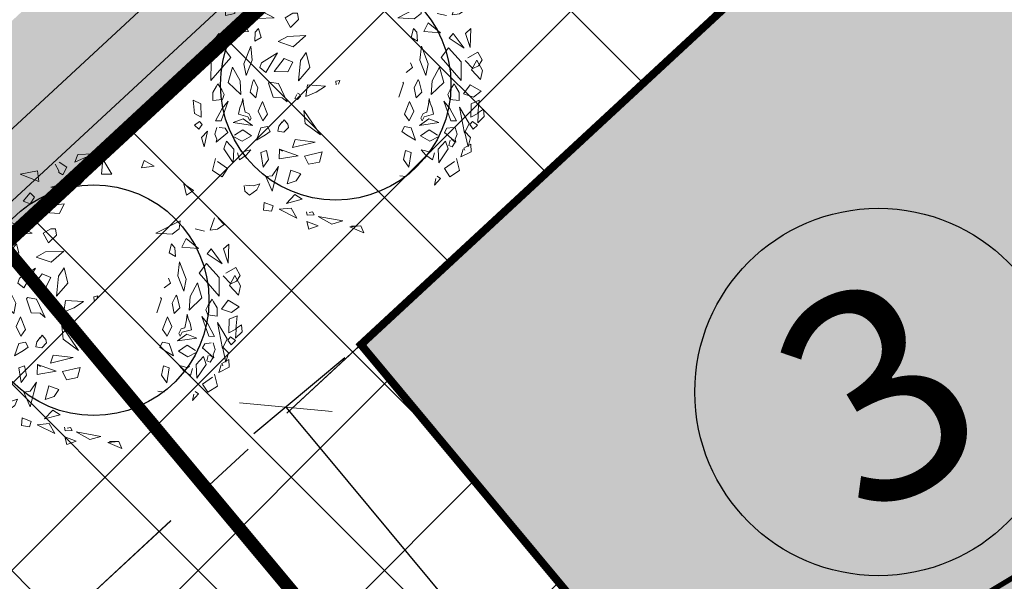
# Model space of a CAD drawing. Units: metres. Extents: x 547765 to 549374, y 6581886 to 6583431.
# Drawn here: x 548043 to 548081, y 6582626 to 6582648 of the extents above; entities that cross this region are included whole.
import ezdxf
from ezdxf.enums import TextEntityAlignment as Align

# ---------------------------------------------------------------- set-up
doc = ezdxf.new("R2010")
doc.units = ezdxf.units.M
doc.header["$MEASUREMENT"] = 0
doc.linetypes.add('CENTER', pattern=[16, 10, -2, 2, -2])
doc.linetypes.add('DASHDOT', pattern=[25.4, 12.7, -6.35, 0, -6.35])
doc.layers.get('0').update_dxf_attribs({"linetype": 'CONTINUOUS'})
doc.layers.get('DEFPOINTS').update_dxf_attribs({"linetype": 'CONTINUOUS'})
for name, color, linetype, lineweight in [('Haljastus_pl', 8, 'CONTINUOUS', 25), ('P_ehitusala', 143, 'CONTINUOUS', 13), ('P_muru', 81, 'CONTINUOUS', 13), ('P_puud', 7, 'CONTINUOUS', 0)]:
    doc.layers.add(name, color=color, linetype=linetype, lineweight=lineweight)
for name, color, linetype in [('P_300m sanitaar', 150, 'CENTER'), ('P_ehitusala joon', 7, 'CENTER'), ('P_ehitusõigus', 7, 'CONTINUOUS'), ('P_Järveküla-jüri teekaitsevöönd', 155, 'CENTER'), ('P_kõnniteed', 7, 'CONTINUOUS'), ('P_mõõdud', 7, 'DASHDOT'), ('P_TEE ÄÄR', 7, 'CONTINUOUS'), ('P_uued piirid', 1, 'CONTINUOUS')]:
    doc.layers.add(name, color=color, linetype=linetype)
doc.styles.add('ARIAL', font='ARIAL.TTF')
doc.styles.add('EHITUSOIGUS', font='ARIAL.TTF', dxfattribs={"width": 0.85})
doc.dimstyles.new('Arch', dxfattribs={"dimtxt": 1.263201678240741, "dimasz": 1.122412109375, "dimexe": 1.5875, "dimexo": 0.79375, "dimgap": 0.0015875, "dimtad": 1, "dimdec": 1, "dimzin": 3, "dimtxsty": 'ARIAL', "dimblk": 'VW_SLASH', "dimcen": 0, "dimdle": 0.0015875, "dimazin": 0, "dimtfac": 0.8, "dimtdec": 1, "dimtix": 1, "dimtmove": 0, "dimatfit": 0, "dimldrblk": 'VW_FILLEDARROW', "dimfxl": 0, "dimfrac": 2, "dimtolj": 1, "dimtzin": 3, "dimarcsym": 0})
pattern_1 = [(45, (0, 0), (-3.535533905932737, 3.535533905932738), []), (135, (0, 0), (-3.535533905932738, -3.535533905932737), [])]

# ---------------------------------------------------------------- blocks, each defined once
blk = doc.blocks.new('puu4')
at = {"layer": 'Haljastus_pl', "linetype": 'Continuous'}
blk.add_circle((-0.07895533199189231, -0.08039018810086418), 2.185928969500994, dxfattribs=at)
at = {"layer": 'P_puud', "lineweight": 0}
for p, q in [((-0.4379655786178773, 2.539748959345161), (-0.0853941628447501, 2.69276980147697)), ((-0.3775796827976592, 2.679242699465249), (-0.4379655786178773, 2.539748959345161)), ((-0.0853941628447501, 2.69276980147697), (-0.3775796827976592, 2.679242699465249)), ((-0.8100313285103766, 2.499159280254389), (-0.8100313285103766, 2.499159280254389)), ((-0.7433963343210053, 2.374837184790522), (-0.8100313285103766, 2.499159280254389)), ((-0.7369391458778409, 2.534164177035564), (-0.5900902424182277, 2.442695060810365)), ((-0.5900902424182277, 2.442695060810365), (-0.6652257989771897, 2.298826208265382)), ((-0.2354968177969567, 2.457371979297022), (-0.4306893132306868, 2.367443621318671)), ((-0.09712359706463758, 2.394362257706234), (-0.2354968177969567, 2.457371979297022)), ((0.09146799257723615, 2.593997533389484), (0.07025046089256648, 2.306691489044169)), ((0.2633994436328067, 2.312479341468133), (0.09146799257723615, 2.593997533389484)), ((0.8786602948530344, 2.569166424436844), (0.8298102178814588, 2.428536902894848)), ((0.8298102178814588, 2.428536902894848), (1.068074614857323, 2.461888382953475)), ((1.068074614857323, 2.461888382953475), (0.8786602948530344, 2.569166424436844)), ((-1.476329625613289, 2.311459530319553), (-1.143780393977067, 2.370471608854132)), ((-1.120902926966664, 2.167550521495286), (-1.476329625613289, 2.311459530319553)), ((-1.143780393977067, 2.370471608854132), (-1.120902926966664, 2.167550521495286)), ((-0.7396684230916435, 2.339571251824964), (-0.7433963343210053, 2.374837184790522)), ((-0.6652257989771897, 2.298826208265382), (-0.7396684230916435, 2.339571251824964)), ((-0.4306893132306868, 2.367443621318671), (-0.3516853650507983, 2.108123267287738)), ((-0.3516853650507983, 2.108123267287738), (-0.09712359706463758, 2.394362257706234)), ((0.07025046089256648, 2.306691489044169), (0.2633994436328067, 2.312479341468133)), ((-0.8935023650119547, 2.065273449174128), (-0.5356803461472737, 2.159613863797858)), ((-0.6255657021974912, 2.036093349022849), (-0.8935023650119547, 2.065273449174128)), ((-0.5356803461472737, 2.159613863797858), (-0.6255657021974912, 2.036093349022849)), ((1.679363902585465, 1.910444288725557), (1.632578564545838, 2.125886602290848)), ((1.632578564545838, 2.125886602290848), (1.813678630758659, 2.000522911766893)), ((-1.687996089909575, 2.015206453841529), (-1.8119638729695, 1.928473495849175)), ((-1.8119638729695, 1.928473495849175), (-1.792139096432948, 1.72294337132189)), ((-1.658679146086797, 1.749123492467334), (-1.687996089909575, 2.015206453841529)), ((-1.284225243973196, 1.953801118601405), (-1.418209668569034, 1.795346984246862)), ((-1.199105509891524, 1.872749678972468), (-1.284225243973196, 1.953801118601405)), ((-1.281872931489488, 1.747081683657598), (-1.199105509891524, 1.872749678972468)), ((1.813678630758659, 2.000522911766893), (1.679363902585465, 1.910444288725557)), ((-1.792139096432948, 1.72294337132189), (-1.658679146086797, 1.749123492467334)), ((-1.418209668569034, 1.795346984246862), (-1.281872931489488, 1.747081683657598)), ((-0.6410267010796815, 1.748232725120033), (-0.9478005915152607, 1.708508917159634)), ((-0.9478005915152607, 1.708508917159634), (-0.9191518393345177, 1.579185852548108)), ((-0.7287141445121961, 1.563422745653952), (-0.6410267010796815, 1.748232725120033)), ((-2.167473072491703, 1.231887251160515), (-2.176426568432362, 1.597760504155303)), ((-2.176426568432362, 1.597760504155303), (-1.995487931213574, 1.518941857313621)), ((-1.995487931213574, 1.518941857313621), (-1.989745179031161, 1.271170524298213)), ((-0.9191518393345177, 1.579185852548108), (-0.7287141445121961, 1.563422745653952)), ((-1.703819439950166, 1.424909522203961), (-1.248005623740028, 1.188266372468206)), ((-1.689586530294036, 1.272278297132289), (-1.703819439950166, 1.424909522203961)), ((1.557628045557067, 1.424909522247617), (1.101814229332376, 1.18826637249731)), ((1.543395135915489, 1.27227829718322), (1.557628045557067, 1.424909522247617)), ((2.212317433717544, 1.481560651780455), (2.131744410173269, 1.245160728482006)), ((2.270634798376705, 1.264986993875937), (2.397655271925032, 1.354328989022179)), ((2.279979456099682, 1.473472504032543), (2.279979456099682, 1.473472504032543)), ((2.397655271925032, 1.354328989022179), (2.279979456099682, 1.473472504032543)), ((-1.989745179031161, 1.271170524298213), (-2.167473072491703, 1.231887251160515)), ((-1.553422043551109, 1.171677550737513), (-1.689586530294036, 1.272278297132289)), ((-1.248005623740028, 1.188266372468206), (-1.553422043551109, 1.171677550737513)), ((-0.8935737669089576, 1.274211784832005), (-1.034841486020014, 1.189178061926214)), ((-1.034841486020014, 1.189178061926214), (-0.9354853277181974, 1.004937860474456)), ((-0.9354853277181974, 1.004937860474456), (-0.7847147587890504, 1.153022686281474)), ((-0.8935737669089576, 1.274211784832005), (-0.8935737669089576, 1.274211784832005)), ((-0.8935737669089576, 1.274211784832005), (-0.8935737669089576, 1.274211784832005)), ((-0.803699738215073, 1.274120130648953), (-0.8935737669089576, 1.274211784832005)), ((-0.7847147587890504, 1.153022686281474), (-0.803699738215073, 1.274120130648953)), ((1.101814229332376, 1.18826637249731), (1.407230649187113, 1.171677550737513)), ((1.407230649187113, 1.171677550737513), (1.543395135915489, 1.27227829718322)), ((1.843553784623509, 1.271170524349145), (2.021281678113155, 1.231887251182343)), ((2.131744410173269, 1.245160728482006), (2.270634798376705, 1.264986993875937)), ((-2.052012603307958, 0.9020974342274712), (-1.822044470827677, 1.090405231203476)), ((-1.822044470827677, 1.090405231203476), (-1.7359155590093, 0.9278223231813172)), ((-1.541060396295507, 0.987241265931516), (-1.606186895645806, 0.9151024638995295)), ((-1.495966624730499, 0.8170439145251294), (-1.541060396295507, 0.987241265931516)), ((1.3497752303374, 0.8170439145469572), (1.394869001902407, 0.9872412659606198)), ((1.394869001902407, 0.9872412659606198), (1.459995501296362, 0.9151024639213574)), ((1.675853076463682, 1.090405231239856), (1.5897241646162, 0.927822323217697)), ((1.90582120892941, 0.9020974342929549), (1.675853076463682, 1.090405231239856)), ((2.48461773537565, 0.9837132533575641), (2.385064030648209, 0.8931380168069154)), ((2.473732396494597, 0.6256002717709634), (2.48461773537565, 0.9837132533575641)), ((-2.297571393763064, 0.8927327764904476), (-2.502618685350171, 0.61036784791213)), ((-2.502618685350171, 0.61036784791213), (-2.216006765331258, 0.8003889150131727)), ((-2.216006765331258, 0.8003889150131727), (-2.297571393763064, 0.8927327764904476)), ((-1.7359155590093, 0.9278223231813172), (-2.052012603307958, 0.9020974342274712)), ((-1.606186895645806, 0.9151024638995295), (-1.616038038380793, 0.747384906419029)), ((-1.616038038380793, 0.747384906419029), (-1.495966624730499, 0.8170439145251294)), ((-0.9946860032650875, 0.8362436607858399), (-1.170039663935313, 0.7385550313774729)), ((-0.6458566958317533, 0.8514840329444269), (-0.9946860032650875, 0.8362436607858399)), ((-0.8858341630984796, 0.6408930858306121), (-0.6458566958317533, 0.8514840329444269)), ((1.469846644002246, 0.747384906426305), (1.3497752303374, 0.8170439145469572)), ((1.459995501296362, 0.9151024639213574), (1.469846644002246, 0.747384906426305)), ((1.5897241646162, 0.927822323217697), (1.90582120892941, 0.9020974342929549)), ((2.069815370952711, 0.8003889150422765), (2.151379999384517, 0.8927327765268274)), ((2.356427290957072, 0.6103678479557857), (2.069815370952711, 0.8003889150422765)), ((2.151379999384517, 0.8927327765268274), (2.356427290957072, 0.6103678479557857)), ((2.385064030648209, 0.8931380168069154), (2.473732396494597, 0.6256002717709634)), ((-2.207882890041219, 0.6178206024342217), (-2.443798627908109, 0.3530306743195979)), ((-2.06935540829727, 0.4341043607564643), (-2.207882890041219, 0.6178206024342217)), ((-1.691338816133793, 0.6500655346608255), (-1.821099665845395, 0.3166970250531449)), ((-1.660499319274095, 0.3852915289244265), (-1.691338816133793, 0.6500655346608255)), ((-1.170039663935313, 0.7385550313774729), (-0.8858341630984796, 0.6408930858306121)), ((1.514307924910099, 0.3852915289535304), (1.545147421740694, 0.6500655346753774)), ((1.545147421740694, 0.6500655346753774), (1.674908271481399, 0.3166970250749728)), ((1.923164013947826, 0.4341043607855681), (2.06169149564812, 0.6178206024633255)), ((2.06169149564812, 0.6178206024633255), (2.297607233515009, 0.3530306743487017)), ((-2.746323786224821, 0.3855959334614454), (-2.8519936932571, 0.1909221329988213)), ((-2.642726063757436, 0.1994833227654453), (-2.746323786224821, 0.3855959334614454)), ((-2.444337021632236, -0.001736642203468364), (-2.06935540829727, 0.4341043607564643)), ((-1.777704489868484, 0.0928597092279233), (-1.660499319274095, 0.3852915289244265)), ((-1.183963357369066, 0.5261559654245502), (-1.483629857058986, 0.3359572870540433)), ((-1.405980142575572, 0.1523913104465464), (-1.183963357369066, 0.5261559654245502)), ((-1.056956942120451, 0.4177281074516941), (-1.244198229091126, 0.1670663415716263)), ((-0.8914544241706608, 0.3476991793868365), (-1.056956942120451, 0.4177281074516941)), ((-0.7476437364675803, 0.3772205285713426), (-0.7860070819733664, -0.004369350644992664)), ((-0.6370646288996795, 0.5321558236464625), (-0.7476437364675803, 0.3772205285713426)), ((-0.5712952339672484, 0.2450547367843683), (-0.6370646288996795, 0.5321558236464625)), ((1.631513095489936, 0.09285970925702713), (1.514307924910099, 0.3852915289535304)), ((2.298145627282793, -0.001736642181640491), (1.923164013947826, 0.4341043607855681)), ((2.376710839031148, 0.3806321719748667), (2.524403837858699, 0.2294576179119758)), ((2.61939621847705, 0.5386081649485277), (2.426060094221612, 0.4310557145654457)), ((2.426060094221612, 0.4310557145654457), (2.426060094221612, 0.4310557145654457)), ((2.496534669378889, 0.1994833227654453), (2.600132391860825, 0.385595933519653)), ((2.600132391860825, 0.385595933519653), (2.705802298893104, 0.190922133057029)), ((2.69755958589667, 0.3884357119968627), (2.61939621847705, 0.5386081649485277)), ((2.628866743063554, 0.2802943491260521), (2.69755958589667, 0.3884357119968627)), ((-2.8519936932571, 0.1909221329988213), (-2.814359119933215, 0.01709073413803708)), ((-2.814359119933215, 0.01709073413803708), (-2.642726063757436, 0.1994833227654453)), ((-2.443798627908109, 0.3530306743195979), (-2.444337021632236, -0.001736642203468364)), ((-2.036641134458478, 0.2505778780614492), (-2.118744017818244, -0.03656902712828014)), ((-1.893706728529651, -0.006283703820372466), (-2.036641134458478, 0.2505778780614492)), ((-1.821099665845395, 0.3166970250531449), (-1.777704489868484, 0.0928597092279233)), ((-1.483629857058986, 0.3359572870540433), (-1.520948185047018, 0.2436433214897988)), ((-1.520948185047018, 0.2436433214897988), (-1.405980142575572, 0.1523913104465464)), ((-0.9862673864990938, 0.1650455545750447), (-0.8914544241706608, 0.3476991793868365)), ((-0.7860070819733664, -0.004369350644992664), (-0.5712952339672484, 0.2450547367843683)), ((1.374756790683023, 0.2436433215189027), (1.259788748197025, 0.1523913104610983)), ((1.337438462680439, 0.3359572870831471), (1.374756790683023, 0.2436433215189027)), ((1.674908271481399, 0.3166970250749728), (1.631513095489936, 0.09285970925702713)), ((1.747515334151103, -0.006283703798544593), (1.890449740094482, 0.2505778780760011)), ((1.890449740094482, 0.2505778780760011), (1.9725526234688, -0.03656902708462439)), ((2.297607233515009, 0.3530306743487017), (2.298145627282793, -0.001736642181640491)), ((2.668167725598323, 0.01709073416714091), (2.496534669378889, 0.1994833227654453)), ((2.524403837858699, 0.2294576179119758), (2.628866743063554, 0.2802943491260521)), ((2.705802298893104, 0.190922133057029), (2.668167725598323, 0.01709073416714091)), ((-1.629839379529585, 0.01874405113630928), (-1.649344257340999, -0.01715217564196791)), ((-1.556423783637001, -0.1382349401101237), (-1.629839379529585, 0.01874405113630928)), ((-1.244198229091126, 0.1670663415716263), (-0.9862673864990938, 0.1650455545750447)), ((0, 7.275957614183426e-12), (-0.07919391020550393, -0.01550395804224536)), ((-0.02883533845306374, -0.07133533399610315), (0, 7.275957614183426e-12)), ((1.410232389273006, -0.1382349400810199), (1.483647985180141, 0.01874405116541311)), ((1.483647985180141, 0.01874405116541311), (1.503152862962452, -0.01715217563469196)), ((-2.340394659651793, -0.1079018114032806), (-2.408232308094739, -0.2263150229628081)), ((-2.314443137089256, -0.06100598223565612), (-2.340394659651793, -0.1079018114032806)), ((-2.237123726212303, -0.1761964475444984), (-2.314443137089256, -0.06100598223565612)), ((-2.191516579347081, -0.2635533749416936), (-2.237123726212303, -0.1761964475444984)), ((-2.118744017818244, -0.03656902712828014), (-1.877114477232681, -0.2667494373017689)), ((-1.877114477232681, -0.2667494373017689), (-1.893706728529651, -0.006283703820372466)), ((-1.649344257340999, -0.01715217564196791), (-1.700575457449304, -0.222984717664076)), ((-1.592391531259636, -0.3310222961881664), (-1.556423783637001, -0.1382349401101237)), ((-1.336974707824993, -0.03033170421258546), (-1.351225606762455, -0.05074244507704861)), ((-1.351225606762455, -0.05074244507704861), (-1.263911058209487, -0.3166961631941376)), ((-1.1660382374248, -0.05727202479465632), (-1.336974707824993, -0.03033170421258546)), ((-1.001070737445843, -0.4079023559315829), (-1.1660382374248, -0.05727202479465632)), ((-0.6137165166874183, -0.08234059843380237), (-0.6469764909852529, -0.303019458471681)), ((-0.2743864056683378, -0.1054323160278727), (-0.6137165166874183, -0.08234059843380237)), ((-0.4522864106693305, -0.2217744851659518), (-0.2743864056683378, -0.1054323160278727)), ((-0.07919391020550393, -0.01550395804224536), (-0.07309569718199782, -0.08444736005913)), ((1.205034212398459, -0.05074244505522074), (1.11771966383094, -0.3166961631650338)), ((1.190783313460997, -0.03033170419803355), (1.205034212398459, -0.05074244505522074)), ((1.446200136924745, -0.3310222961736144), (1.410232389273006, -0.1382349400810199)), ((1.503152862962452, -0.01715217563469196), (1.554384063085308, -0.2229847176349722)), ((1.730923082868685, -0.2667494372726651), (1.747515334151103, -0.006283703798544593)), ((1.9725526234688, -0.03656902708462439), (1.730923082868685, -0.2667494372726651)), ((2.045325184983085, -0.263553374883486), (2.090932331833756, -0.1761964475153945)), ((2.090932331833756, -0.1761964475153945), (2.168251742710709, -0.06100598217744846)), ((2.168251742710709, -0.06100598217744846), (2.194203265258693, -0.1079018113887287)), ((2.194203265258693, -0.1079018113887287), (2.262040913730743, -0.2263150229046005)), ((2.345447855172097, -0.2503175041929353), (2.468414044866222, -0.08206195193633903)), ((2.468414044866222, -0.08206195193633903), (2.68156370788347, -0.2047497651074082)), ((-2.408232308094739, -0.2263150229628081), (-2.408587907790206, -0.3804195037955651)), ((-2.408587907790206, -0.3804195037955651), (-2.228999850907712, -0.3587647600943455)), ((-2.228999850907712, -0.3587647600943455), (-2.191516579347081, -0.2635533749416936)), ((-1.839641610567924, -0.3445888921414735), (-1.857623657691875, -0.4286230636353139)), ((-1.825742657892988, -0.4535636190194055), (-1.839641610567924, -0.3445888921414735)), ((-1.700575457449304, -0.222984717664076), (-1.592391531259636, -0.3310222961881664)), ((-1.263911058209487, -0.3166961631941376), (-1.094842335631256, -0.3259990802325774)), ((-1.094842335631256, -0.3259990802325774), (-1.001070737445843, -0.4079023559315829)), ((-0.8189293070900021, -0.2687091459301882), (-0.8536974985181587, -0.3423740088182967)), ((-0.8536974985181587, -0.3423740088182967), (-0.801298928578035, -0.3635073424957227)), ((-0.7675434294651495, -0.2577534745068988), (-0.8055298102408415, -0.2380309935033438)), ((-0.801298928578035, -0.3635073424957227), (-0.7466881101281615, -0.2976071880839299)), ((-0.7466881101281615, -0.2976071880839299), (-0.7675434294651495, -0.2577534745068988)), ((-0.6469764909852529, -0.303019458471681), (-0.4522864106693305, -0.2217744851659518)), ((1.554384063085308, -0.2229847176349722), (1.446200136924745, -0.3310222961736144)), ((1.679551263528992, -0.4535636189830257), (1.693450216189376, -0.3445888921341975)), ((1.693450216189376, -0.3445888921341975), (1.711432263327879, -0.4286230635916581)), ((2.082808456543717, -0.3587647600506898), (2.045325184983085, -0.263553374883486)), ((2.262396513440763, -0.3804195037810132), (2.082808456543717, -0.3587647600506898)), ((2.262040913730743, -0.2263150229046005), (2.262396513440763, -0.3804195037810132)), ((2.535882035430404, -0.3155230743723223), (2.345447855172097, -0.2503175041929353)), ((2.68156370788347, -0.2047497651074082), (2.535882035430404, -0.3155230743723223)), ((-2.785225386629463, -0.3754847124146181), (-2.759475063852733, -0.6281233343324857)), ((-2.633966322042397, -0.4412098052707734), (-2.785225386629463, -0.3754847124146181)), ((-2.631617524122703, -0.6973717035143636), (-2.633966322042397, -0.4412098052707734)), ((-2.234613221648033, -0.5283502898091683), (-2.355883913856815, -0.7665786914585624)), ((-2.249894385735388, -0.7638843419845216), (-2.120640021006693, -0.3897478796861833)), ((-2.120640021006693, -0.3897478796861833), (-2.234613221648033, -0.5283502898091683)), ((-1.899007229672861, -0.5161805114694289), (-1.923608310709824, -0.6388262810069136)), ((-1.857623657691875, -0.4286230636353139), (-1.899007229672861, -0.5161805114694289)), ((-1.796760087527218, -0.6018197316589067), (-1.825742657892988, -0.4535636190194055)), ((-1.465722865206772, -0.3957892189064296), (-1.551883963416913, -0.5792946797882905)), ((-1.373998155511799, -0.6359989136180957), (-1.465722865206772, -0.3957892189064296)), ((1.227806761162356, -0.6359989135962678), (1.319531470842776, -0.3957892188991536)), ((1.319531470842776, -0.3957892188991536), (1.405692569067469, -0.5792946797664627)), ((1.650568693177775, -0.6018197316443548), (1.679551263528992, -0.4535636189830257)), ((1.711432263327879, -0.4286230635916581), (1.752815835323418, -0.5161805114330491)), ((1.752815835323418, -0.5161805114330491), (1.777416916345828, -0.6388262809778098)), ((1.974448626642697, -0.3897478796498035), (2.088421827269485, -0.5283502897655126)), ((2.103702991400496, -0.7638843419408659), (1.974448626642697, -0.3897478796498035)), ((2.088421827269485, -0.5283502897655126), (2.209692519507371, -0.7665786914003547)), ((2.452913830478792, -0.8148958712990861), (2.266742579449783, -0.5043548310350161)), ((2.266742579449783, -0.5043548310350161), (2.362511168117635, -0.9965289228566689)), ((2.485426129787811, -0.6973717034707079), (2.48777492766385, -0.4412098052271176)), ((2.48777492766385, -0.4412098052271176), (2.639033992265468, -0.3754847123927902)), ((2.639033992265468, -0.3754847123927902), (2.613283669532393, -0.628123334274278)), ((2.721047900893609, -0.5445370832967455), (2.627426265520626, -0.6080675700650318)), ((2.73477067220665, -0.6811193687899504), (2.721047900893609, -0.5445370832967455)), ((-2.759475063852733, -0.6281233343324857), (-2.631617524122703, -0.6973717035143636)), ((-2.025711874332046, -0.7974975206088857), (-1.834419540449744, -0.7246386754413834)), ((-1.923608310709824, -0.6388262810069136), (-1.746746432923828, -0.6881516487628687)), ((-1.834419540449744, -0.7246386754413834), (-1.656372164725326, -0.8526114031265024)), ((-1.727065373735968, -0.6246478633693187), (-1.796760087527218, -0.6018197316589067)), ((-1.746746432923828, -0.6881516487628687), (-1.707574693005881, -0.7617980395443738)), ((-1.681458226856194, -0.712004790751962), (-1.727065373735968, -0.6246478633693187)), ((-1.707574693005881, -0.7617980395443738), (-1.681458226856194, -0.712004790751962)), ((-1.551883963416913, -0.5792946797882905), (-1.461175877047936, -0.7626874821871752)), ((-1.461175877047936, -0.7626874821871752), (-1.373998155511799, -0.6359989136180957)), ((-1.054184021268156, -0.7444204471976263), (-1.095053940327489, -0.7985843713395298)), ((-0.9878791918890784, -0.8250904815213289), (-1.054184021268156, -0.7444204471976263)), ((-0.3650294833496446, -1.031573114145431), (-0.6843090160691645, -0.5683798270183615)), ((-0.6843090160691645, -0.5683798270183615), (-0.6597437747841468, -0.8165414394825348)), ((1.314984482698492, -0.7626874821580714), (1.227806761162356, -0.6359989135962678)), ((1.405692569067469, -0.5792946797664627), (1.314984482698492, -0.7626874821580714)), ((1.6882281461003, -0.7246386754050036), (1.510180770375882, -0.8526114031046745)), ((1.535266832535854, -0.7120047907301341), (1.580873979386524, -0.624647863311111)), ((1.561383298641886, -0.7617980395152699), (1.535266832535854, -0.7120047907301341)), ((1.600555038574385, -0.6881516487337649), (1.561383298641886, -0.7617980395152699)), ((1.580873979386524, -0.624647863311111), (1.650568693177775, -0.6018197316443548)), ((1.777416916345828, -0.6388262809778098), (1.600555038574385, -0.6881516487337649)), ((1.879520479982602, -0.797497520557954), (1.6882281461003, -0.7246386754050036)), ((2.613283669532393, -0.628123334274278), (2.485426129787811, -0.6973717034707079)), ((2.623695623362437, -0.6469593212823384), (2.613169398726313, -0.8015253587072948)), ((2.613169398726313, -0.8015253587072948), (2.73477067220665, -0.6811193687899504)), ((2.627426265520626, -0.6080675700650318), (2.623695623362437, -0.6469593212823384)), ((-2.757797694488545, -0.846414699437446), (-2.663846816823934, -0.7770976027386496)), ((-2.672505432448816, -0.9245775935705751), (-2.757797694488545, -0.846414699437446)), ((-2.612295579194324, -0.837414862238802), (-2.672505432448816, -0.9245775935705751)), ((-2.663846816823934, -0.7770976027386496), (-2.612295579194324, -0.837414862238802)), ((-2.334191944784834, -0.89085241885914), (-2.373373950729729, -1.014980318272137)), ((-2.355883913856815, -0.7665786914585624), (-2.249894385735388, -0.7638843419845216)), ((-2.174100536431069, -0.905094546797045), (-2.292136666626902, -0.8906124045024626)), ((-2.292136666626902, -0.8906124045024626), (-2.292136666626902, -0.8906124045024626)), ((-2.127991619316163, -0.9837763187679229), (-2.174100536431069, -0.905094546797045)), ((-1.656372164725326, -0.8526114031265024), (-2.025711874332046, -0.7974975206088857)), ((-2.025711874332046, -0.7974975206088857), (-2.025711874332046, -0.7974975206088857)), ((-2.025711874332046, -0.7974975206088857), (-2.025711874332046, -0.7974975206088857)), ((-1.840880243442371, -0.9334081309643807), (-1.996226333532832, -1.03596404925338)), ((-1.677923931012629, -1.046814048939268), (-1.840880243442371, -0.9334081309643807)), ((-1.498160892879241, -0.8986661752132932), (-1.58008708881971, -1.133473842375679)), ((-1.370629358498263, -0.87481179072347), (-1.498160892879241, -0.8986661752132932)), ((-1.320957612493658, -0.9669334651116515), (-1.370629358498263, -0.87481179072347)), ((-1.15560140395246, -0.8668096175970277), (-1.175788531676517, -0.9637158007899416)), ((-1.097259159709211, -0.7867329328728374), (-1.15560140395246, -0.8668096175970277)), ((-1.095053940327489, -0.7985843713395298), (-1.095053940327489, -0.7985843713395298)), ((-1.062344103542273, -0.9821146462345496), (-0.9772101724083768, -0.8901196829028777)), ((-0.9772101724083768, -0.8901196829028777), (-0.9878791918890784, -0.8250904815213289)), ((-0.6597437747841468, -0.8165414394825348), (-0.3650294833496446, -1.031573114145431)), ((1.174766218144214, -0.9669334650825476), (1.224437964148819, -0.8748117906943662)), ((1.224437964148819, -0.8748117906943662), (1.351969498529797, -0.8986661751841893)), ((1.351969498529797, -0.8986661751841893), (1.433895694484818, -1.133473842361127)), ((1.510180770375882, -0.8526114031046745), (1.879520479982602, -0.797497520557954)), ((1.531732536692289, -1.046814048910164), (1.694688849122031, -0.9334081309352769)), ((1.694688849122031, -0.9334081309352769), (1.85003493919794, -1.035964049231552)), ((1.879520479982602, -0.797497520557954), (1.879520479982602, -0.797497520557954)), ((1.879520479982602, -0.797497520557954), (1.879520479982602, -0.797497520557954)), ((1.981800224937615, -0.9837763187388191), (2.02790914211073, -0.9050945467606653)), ((2.02790914211073, -0.9050945467606653), (2.145945272277459, -0.8906124044442549)), ((2.209692519507371, -0.7665786914003547), (2.103702991400496, -0.7638843419408659)), ((2.145945272277459, -0.8906124044442549), (2.145945272277459, -0.8906124044442549)), ((2.188000550420838, -0.8908524188154843), (2.227182556394837, -1.014980318243033)), ((2.362511168117635, -0.9965289228566689), (2.452913830478792, -0.8148958712990861)), ((2.517655422489042, -0.7770976026949938), (2.466104184830328, -0.8374148621878703)), ((2.466104184830328, -0.8374148621878703), (2.526314038113924, -0.9245775935269194)), ((2.611606300153653, -0.8464146993937902), (2.517655422489042, -0.7770976026949938)), ((2.526314038113924, -0.9245775935269194), (2.611606300153653, -0.8464146993937902)), ((-2.510899561515544, -0.9622335712047061), (-2.626567981977132, -1.080310032295529)), ((-2.626567981977132, -1.080310032295529), (-2.576043772583944, -1.256861239497084)), ((-2.576043772583944, -1.256861239497084), (-2.510899561515544, -0.9622335712047061)), ((-2.373373950729729, -1.014980318272137), (-2.332852046951302, -1.114929749062867)), ((-2.347785334626678, -1.171626996147097), (-2.127991619316163, -0.9837763187679229)), ((-2.332852046951302, -1.114929749062867), (-2.347785334626678, -1.171626996147097)), ((-2.127991619316163, -0.9837763187679229), (-2.131719252894982, -0.9979572861120687)), ((-2.023873075944721, -1.062333929396118), (-1.85379138342978, -1.153172751844977)), ((-1.996226333532832, -1.03596404925338), (-1.996226333532832, -1.03596404925338)), ((-1.85379138342978, -1.153172751844977), (-1.677923931012629, -1.046814048939268)), ((-1.58008708881971, -1.133473842375679), (-1.410325017393916, -1.032333213828679)), ((-1.410325017393916, -1.032333213828679), (-1.320957612493658, -0.9669334651116515)), ((-1.175788531676517, -0.9637158007899416), (-1.062344103542273, -0.9821146462345496)), ((1.264133623044472, -1.032333213806851), (1.174766218144214, -0.9669334650825476)), ((1.433895694484818, -1.133473842361127), (1.264133623044472, -1.032333213806851)), ((1.707599989080336, -1.153172751815873), (1.531732536692289, -1.046814048910164)), ((1.877681681595277, -1.062333929352462), (1.707599989080336, -1.153172751815873)), ((1.85003493919794, -1.035964049231552), (1.85003493919794, -1.035964049231552)), ((2.201593940277235, -1.171626996117993), (1.981800224937615, -0.9837763187388191)), ((1.981800224937615, -0.9837763187388191), (1.985527858574642, -0.9979572860684129)), ((2.188676684745587, -1.167074510085513), (2.119323095903383, -1.113741400178696)), ((2.227182556394837, -1.014980318243033), (2.186660652601859, -1.114929749019211)), ((2.186660652601859, -1.114929749019211), (2.201593940277235, -1.171626996117993)), ((2.4298523782345, -1.25686123946798), (2.3647081671661, -0.9622335711610503)), ((2.3647081671661, -0.9622335711610503), (2.48037658764224, -1.080310032244597)), ((2.48037658764224, -1.080310032244597), (2.4298523782345, -1.25686123946798)), ((-2.150728605920449, -1.148778504983056), (-2.201442499703262, -1.296498510193487)), ((-2.201442499703262, -1.296498510193487), (-2.022561988749658, -1.558333715045592)), ((-2.011683679025737, -1.299105660029454), (-2.150728605920449, -1.148778504983056)), ((-2.022561988749658, -1.558333715045592), (-2.011683679025737, -1.299105660029454)), ((-1.143429857547744, -1.301346764317714), (-1.149894491580199, -1.485388332614093)), ((-1.143429857547744, -1.301346764317714), (-1.088998596213059, -1.337220081943087)), ((-0.7927510692097712, -1.42733886129281), (-1.143429857547744, -1.301346764317714)), ((-0.8486836573720211, -1.120843169774162), (-0.8982124696631217, -1.273040184401907)), ((-0.8982124696631217, -1.273040184401907), (-0.4672981293551857, -1.168418323155493)), ((-0.4672981293551857, -1.168418323155493), (-0.8486836573720211, -1.120843169774162)), ((1.865492284676293, -1.299105660007626), (2.004537211571005, -1.148778504932125)), ((1.876370594414766, -1.558333715016488), (1.865492284676293, -1.299105660007626)), ((2.055251105339266, -1.296498510157107), (1.876370594414766, -1.558333715016488)), ((2.004537211571005, -1.148778504932125), (2.055251105339266, -1.296498510157107)), ((2.09371269827534, -1.130132251186296), (2.064540027087787, -1.231977000439656)), ((2.064540027087787, -1.231977000439656), (2.126940486210515, -1.25554176003061)), ((2.126940486210515, -1.25554176003061), (2.188676684745587, -1.167074510085513)), ((2.335855752971838, -1.302195687501808), (2.295316276373342, -1.449458573122683)), ((2.485096462085494, -1.204857843607897), (2.351632997175329, -1.2804804280604)), ((2.351632997175329, -1.2804804280604), (2.37096197126084, -1.321638660199824)), ((2.351632997175329, -1.2804804280604), (2.351632997175329, -1.2804804280604)), ((2.492548908820027, -1.349555623019114), (2.485096462085494, -1.204857843607897)), ((-2.357305757279391, -1.481890415438102), (-2.41701615472266, -1.708706026052823)), ((-1.941992479813052, -1.371376255017822), (-1.901984228941728, -1.504719209500763)), ((-1.901984228941728, -1.504719209500763), (-1.775124906780547, -1.418279070960125)), ((-1.880601059616311, -1.338132996403147), (-1.88653770480596, -1.340458088219748)), ((-1.848551324030268, -1.360180569223303), (-1.880601059616311, -1.338132996403147)), ((-1.770205023742164, -1.334413636650424), (-1.848551324030268, -1.360180569223303)), ((-1.775124906780547, -1.418279070960125), (-1.690834793349495, -1.316025570165948)), ((-1.690834793349495, -1.316025570165948), (-1.770205023742164, -1.334413636650424)), ((-1.391362464331905, -1.326476416339574), (-1.497858060989529, -1.362573163554771)), ((-1.497858060989529, -1.362573163554771), (-1.456337800787878, -1.642934552248335)), ((-1.353727891022572, -1.50030781521491), (-1.391362464331905, -1.326476416339574)), ((-1.149894491580199, -1.485388332614093), (-0.7927510692097712, -1.42733886129281)), ((-0.3362298458814621, -1.355768612302199), (-0.668445259318105, -1.433713738886581)), ((-0.668445259318105, -1.433713738886581), (-0.5919769729516702, -1.58808369297185)), ((-0.3879673921328504, -1.545556651777588), (-0.3362298458814621, -1.355768612302199)), ((1.207536496673129, -1.500307815171254), (1.245171069982462, -1.326476416295918)), ((1.245171069982462, -1.326476416295918), (1.351666666625533, -1.362573163511115)), ((1.351666666625533, -1.362573163511115), (1.310146406452986, -1.642934552233783)), ((1.544643399014603, -1.316025570129568), (1.624013629407273, -1.334413636628597)), ((1.628933512445656, -1.418279070938297), (1.544643399014603, -1.316025570129568)), ((1.624013629407273, -1.334413636628597), (1.702359929695376, -1.360180569201475)), ((1.755792834606837, -1.504719209478935), (1.628933512445656, -1.418279070938297)), ((1.702359929695376, -1.360180569201475), (1.734409665266867, -1.338132996344939)), ((1.734409665266867, -1.338132996344939), (1.740346310471068, -1.340458088183368)), ((1.795801085449057, -1.371376254988718), (1.755792834606837, -1.504719209478935)), ((2.2111143629445, -1.481890415394446), (2.270824760373216, -1.708706026023719)), ((2.295316276373342, -1.449458573122683), (2.492548908820027, -1.349555623019114)), ((-2.320005557397963, -1.537894965629675), (-2.320005557397963, -1.537894965629675)), ((-2.130590453758487, -1.669888228017953), (-2.320005557397963, -1.537894965629675)), ((-2.232525926461676, -1.825674714287743), (-2.130590453758487, -1.669888228017953)), ((-1.456337800787878, -1.642934552248335), (-1.353727891022572, -1.50030781521491)), ((-1.286094540453632, -1.805041868567059), (-1.16143706193543, -1.632584378123283)), ((-1.16143706193543, -1.632584378123283), (-1.285950684279669, -2.098799228675489)), ((-0.5919769729516702, -1.58808369297185), (-0.3879673921328504, -1.545556651777588)), ((1.310146406452986, -1.642934552233783), (1.207536496673129, -1.500307815171254)), ((1.984399059423595, -1.669888227974297), (2.173814163048519, -1.537894965578744)), ((2.086334532112232, -1.825674714265915), (1.984399059423595, -1.669888227974297)), ((2.173814163048519, -1.537894965578744), (2.173814163048519, -1.537894965578744)), ((-2.41701615472266, -1.708706026052823), (-2.232525926461676, -1.825674714287743)), ((-1.401579611600027, -1.821349294645188), (-1.286094540453632, -1.805041868567059)), ((-1.285950684279669, -2.098799228675489), (-1.401579611600027, -1.821349294645188)), ((-0.932169029765646, -1.703051953649265), (-1.002398761542281, -1.960825225003646)), ((-0.7434299305605236, -1.772455024969531), (-0.932169029765646, -1.703051953649265)), ((-0.8280605241016019, -1.905205274713808), (-0.7434299305605236, -1.772455024969531)), ((1.255388217250584, -1.821349294616084), (1.139903146104189, -1.805041868530679)), ((1.797210697710398, -1.982291071522923), (1.907617416087305, -1.8549677721021)), ((1.817570214581792, -1.857772892690264), (1.797210697710398, -1.982291071522923)), ((1.907617416087305, -1.8549677721021), (1.847763301324449, -1.812749472795986)), ((2.270824760373216, -1.708706026023719), (2.086334532112232, -1.825674714265915)), ((-1.814522448476055, -1.990264374268008), (-1.803511242731474, -2.098950718718697)), ((-1.792474740897887, -1.985157071030699), (-1.792474740897887, -1.985157071030699)), ((-1.636464390205219, -1.994633162277751), (-1.792474740897887, -1.985157071030699)), ((-1.521144401456695, -1.956499705622264), (-1.636464390205219, -1.994633162277751)), ((-1.577457607723773, -2.076035387435695), (-1.521144401456695, -1.956499705622264)), ((-1.002398761542281, -1.960825225003646), (-0.8280605241016019, -1.905205274713808)), ((-1.803511242731474, -2.098950718718697), (-1.712282335443888, -2.174788521064329)), ((-1.712282335443888, -2.174788521064329), (-1.577457607723773, -2.076035387435695)), ((-0.853355460028979, -2.163026269263355), (-1.009552535804687, -2.329485126436339)), ((-0.7178698474453995, -2.25047105862177), (-0.853355460028979, -2.163026269263355)), ((-1.437572238864959, -2.310786993388319), (-1.450480003084522, -2.45638570083247)), ((-1.26324912099517, -2.378774774988415), (-1.437572238864959, -2.310786993388319)), ((-1.296667148562847, -2.478742677878472), (-1.26324912099517, -2.378774774988415)), ((-0.9234126638184534, -2.417910995107377), (-1.150996436277637, -2.442126407979231)), ((-1.009552535804687, -2.329485126436339), (-0.7178698474453995, -2.25047105862177)), ((-0.8142233521066373, -2.607475604985666), (-0.9234126638184534, -2.417910995107377)), ((-1.450480003084522, -2.45638570083247), (-1.296667148562847, -2.478742677878472)), ((-1.150996436277637, -2.442126407979231), (-0.8142233521066373, -2.607475604985666)), ((-0.6317443113948684, -2.487219880073098), (-0.6197056609526044, -2.553842627334234)), ((-0.6197056609526044, -2.553842627334234), (-0.4859081002359744, -2.546599991248513)), ((-0.516090365636046, -2.492742921618628), (-0.5820571681833826, -2.505180722902878)), ((-0.5820571681833826, -2.505180722902878), (-0.5820571681833826, -2.505180722902878)), ((-0.4859081002359744, -2.546599991248513), (-0.516090365636046, -2.492742921618628)), ((-0.4107905330020003, -2.57577310463239), (0.05826472678745631, -2.661027144800755)), ((-0.1540553155791713, -2.721644272052799), (-0.4107905330020003, -2.57577310463239)), ((-0.6237891718774335, -2.672681175157777), (-0.4124998111219611, -2.753017008741153)), ((-0.5873436110414332, -2.817307677381905), (-0.6237891718774335, -2.672681175157777)), ((-0.4124998111219611, -2.753017008741153), (-0.5873436110414332, -2.817307677381905)), ((0.05826472678745631, -2.661027144800755), (-0.1540553155791713, -2.721644272052799)), ((0.3948800353246043, -2.755112285005453), (0.1906977877079044, -2.775804421515204)), ((0.1906977877079044, -2.775804421515204), (0.4565909377706703, -2.889125027228147)), ((0.3948800353246043, -2.755112285005453), (0.2205459572869586, -2.761281542756478)), ((0.2205459572869586, -2.761281542756478), (0.2205459572869586, -2.761281542756478)), ((0.4565909377706703, -2.889125027228147), (0.3948800353246043, -2.755112285005453))]:
    blk.add_line(p, q, dxfattribs=at)
blk = doc.blocks.new('VW_SLASH')
at = {"color": 0, "linetype": 'ByBlock', "lineweight": 20}
blk.add_line((-0.499877537989201, -0.4998775379892009), (0.499877537989201, 0.4998775379892009), dxfattribs=at)
at = {"color": 0, "linetype": 'ByBlock', "lineweight": -2}
blk.add_line((0, 0), (-1, 0), dxfattribs=at)
blk = doc.blocks.new('*D125')
at = {"layer": 'DEFPOINTS', "color": 0}
for p in [(548056.3627644819, 6582635.294791834), (548075.5815206817, 6582612.205179933), (548072.734990627, 6582609.835856128)]:
    blk.add_point(p, dxfattribs=at)
at = {"layer": 'P_mõõdud', "color": 0, "lineweight": -2}
for p, q in [((548055.7526954394, 6582634.786997756), (548052.2960963417, 6582631.909879871)), ((548055.1155858543, 6582631.003990729), (548071.1356391995, 6582611.757333428)), ((548074.9714516387, 6582611.697385855), (548071.514852542, 6582608.820267972))]:
    blk.add_line(p, q, dxfattribs=at)
at = {"layer": 'P_mõõdud', "color": 0, "lineweight": -2, "xscale": 2.5, "yscale": 2.5, "zscale": 2.5}
for p, rotation in [((548053.5162344268, 6582632.925468028), 129.7724772563873), ((548072.734990627, 6582609.835856128), 309.7724772563873)]:
    blk.add_blockref('VW_SLASH', p, dxfattribs=dict(at, rotation=rotation))
at = {"layer": 'P_mõõdud', "color": 0, "insert": (548064.2815540163, 6582622.34281587), "char_height": 2.5, "attachment_point": 5, "rotation": 309.77247725638733, "style": 'ARIAL'}
blk.add_mtext('\\A1;30,0', dxfattribs=at)
blk = doc.blocks.new('VW_FILLEDARROW')
at = {"color": 0, "lineweight": -2}
blk.add_solid([(0, 0), (-1.4138671875, -0.3788445710954877), (-1.4138671875, 0.3788445710954881)], dxfattribs=at)

msp = doc.modelspace()

# ---------------------------------------------------------------- hatches: boundary and pattern name
at = {"layer": 'P_ehitusala'}
msp.add_hatch(color=256, dxfattribs=at).paths.add_polyline_path([(548081.7813611103, 6582593.649153005), (548069.956974142, 6582607.002601621), (548075.5815206821, 6582612.205179933), (548056.3627644808, 6582635.294791834), (548084.3741959727, 6582661.219020459), (548113.2181856979, 6582612.115526044)])
at = {"layer": 'P_ehitusõigus'}
h = msp.add_hatch(color=41, dxfattribs=at)
edge = h.paths.add_edge_path()
edge.add_arc((548075.9912071992, 6582633.497265634), 6.964630324769765, 0, 360)
at = {"layer": 'P_Järveküla-jüri teekaitsevöönd', "linetype": 'Continuous'}
h = msp.add_hatch(dxfattribs=at)
h.set_pattern_fill('ANSI37', color=256, scale=40, style=0)
h.set_pattern_definition(pattern_1)
h.paths.add_polyline_path([(548041.8108215242, 6582621.827151088), (548033.992220627, 6582630.941665908), (548084.5882378444, 6582677.767645444), (548090.9636561509, 6582676.655127176), (548129.9234101445, 6582610.330735821), (548118.2831131206, 6582603.493083802), (548084.3741959727, 6582661.219020459)])
h = msp.add_hatch(dxfattribs=at)
h.set_pattern_fill('ANSI37', color=256, scale=40, style=0)
h.set_pattern_definition(pattern_1)
edge = h.paths.add_edge_path()
edge.add_line((548077.1624312697, 6582579.338295251), (548040.2104864666, 6582557.632273534))
edge.add_line((548040.2104864666, 6582557.632273534), (548033.4412554798, 6582553.655944938))
edge.add_line((548033.4412554798, 6582553.655944938), (548016.0270424681, 6582574.356901485))
edge.add_arc((548037.8342523444, 6582592.70172517), 28.49713948116296, 165.0104169727106, 220.0714679618821, ccw=False)
edge.add_arc((547993.656706267, 6582607.568790527), 18.25985421289326, 335.7610080374403, 375.2370193628948)
edge.add_arc((548026.4481993818, 6582614.19435914), 15.28308357043942, 125.7187805653409, 186.8644546527789, ccw=False)
edge.add_line((548017.5258226038, 6582626.602575613), (548028.8241155177, 6582637.05900404))
edge.add_line((548028.8241155177, 6582637.05900404), (548041.8108215242, 6582621.827151088))
edge.add_line((548041.8108215242, 6582621.827151088), (548056.3627644808, 6582635.294791834))
edge.add_line((548056.3627644808, 6582635.294791834), (548075.5286505751, 6582612.156249312))
edge.add_line((548075.5286505751, 6582612.156249312), (548060.9269437193, 6582598.650071463))
edge.add_line((548060.9269437193, 6582598.650071463), (548077.1624312697, 6582579.338295251))
at = {"layer": 'P_kõnniteed'}
h = msp.add_hatch(color=253, dxfattribs=at)
edge = h.paths.add_edge_path()
edge.add_line((548150.5009391668, 6582591.617518873), (548149.0035984546, 6582590.291633964))
edge.add_line((548149.0035984546, 6582590.291633964), (548148.7111212389, 6582590.621932649))
edge.add_line((548148.7111212389, 6582590.621932649), (548130.6720805005, 6582610.993678278))
edge.add_line((548130.6720805005, 6582610.993678278), (548091.679929154, 6582677.410118734))
edge.add_arc((548087.3689815538, 6582674.879222466), 4.998970406998573, 30.41659152267122, 129.7863798705923)
edge.add_line((548084.170005178, 6582678.720609621), (548027.7806455564, 6582626.555475391))
edge.add_line((548027.7806455564, 6582626.555475391), (548026.4371920398, 6582628.051826603))
edge.add_line((548026.4371920398, 6582628.051826603), (548078.7770675457, 6582676.477113175))
edge.add_arc((548075.6439323637, 6582678.384679915), 3.668153068877847, 328.6654234366592, 396.7051260338091)
edge.add_line((548078.5847720163, 6582680.577123547), (548080.9169930393, 6582682.464570043))
edge.add_arc((548083.196247318, 6582684.416329851), 3.000727648007133, 220.5739425155442, 293.4908452278765)
edge.add_arc((548087.4091714998, 6582676.048318437), 6.374981742076641, 32.12981886514751, 118.2441059499555, ccw=False)
edge.add_line((548092.8077944877, 6582679.438784784), (548132.5594036536, 6582611.879150462))
edge.add_line((548132.5594036536, 6582611.879150462), (548150.5009391668, 6582591.617518873))
at = {"layer": 'P_muru'}
h = msp.add_hatch(color=256, dxfattribs=at)
edge = h.paths.add_edge_path()
edge.add_arc((548075.5995304357, 6582678.382597239), 3.705079352847851, -30.949979505798296, 34.14120094634143, ccw=False)
edge.add_line((548078.777068044, 6582676.477113636), (548026.4371920376, 6582628.051826602))
edge.add_arc((548025.1589946847, 6582630.959754143), 3.176449441909229, 239.51953105680252, 293.7281837528841, ccw=False)
edge.add_line((548023.5477577938, 6582628.222283278), (548022.8366556974, 6582628.792596399))
edge.add_line((548022.8366556974, 6582628.792596399), (548078.6660651845, 6582680.46201486))
h = msp.add_hatch(color=256, dxfattribs=at)
edge = h.paths.add_edge_path()
edge.add_line((548129.923410146, 6582610.330735822), (548130.7364645211, 6582610.920968487))
edge.add_line((548130.7364645211, 6582610.920968487), (548091.679929154, 6582677.410118734))
edge.add_arc((548087.368708033, 6582674.877655022), 5.000000000512605, 30.43049414782011, 129.7724772459393)
edge.add_line((548084.170005178, 6582678.720609621), (548022.9544082949, 6582622.088853319))
edge.add_arc((548026.3691320758, 6582618.25787355), 5.131933796483782, 131.7120479699669, 193.9399453729921)
edge.add_line((548021.3883400729, 6582617.02156634), (548030.3130579583, 6582569.048978914))
edge.add_arc((548034.2455842654, 6582569.780577755), 4.000000002607262, 190.5387054893406, 220.0399273790381)
edge.add_line((548031.1831989777, 6582567.207292623), (548039.9931127767, 6582556.722892724))
edge.add_line((548039.9931127767, 6582556.722892724), (548040.2104864666, 6582557.632273534))
edge.add_line((548040.2104864666, 6582557.632273534), (548034.2325313047, 6582564.383263441))
edge.add_line((548034.2325313047, 6582564.383263441), (548023.6336430497, 6582621.354932242))
edge.add_line((548023.6336430497, 6582621.354932242), (548084.5882378444, 6582677.767645444))
edge.add_line((548084.5882378444, 6582677.767645444), (548090.9636561509, 6582676.655127176))
edge.add_line((548090.9636561509, 6582676.655127176), (548129.923410146, 6582610.330735822))

# ---------------------------------------------------------------- linework, layer by layer
at = {"layer": 'P_300m sanitaar', "const_width": 0.5000000000000001}
msp.add_lwpolyline([(547864.0758217553, 6582854.772246103), (547949.7144974066, 6582750.775879151), (547997.423464381, 6582693.42842605), (548010.6186956334, 6582677.57139952), (548066.3905815447, 6582610.801929059), (548097.6937737147, 6582573.548989643), (548141.1727941936, 6582521.805981871)], dxfattribs=at)
at = {"layer": 'P_ehitusala joon', "const_width": 0.3}
msp.add_lwpolyline([(548081.7813611103, 6582593.649153005), (548069.956974142, 6582607.002601621), (548075.5815206821, 6582612.205179933), (548056.3627644808, 6582635.294791834), (548084.3741959727, 6582661.219020459), (548084.3741959727, 6582661.219020459), (548113.2181856979, 6582612.115526044)], close=True, dxfattribs=at)
at = {"layer": 'P_ehitusõigus', "const_width": 0.2}
msp.add_lwpolyline([(548081.1287845544, 6582611.319912083), (548074.4450623799, 6582622.468175736), (548101.8815006065, 6582638.937606969), (548108.5660951609, 6582627.78788821)], close=True, dxfattribs=at)
at = {"layer": 'P_ehitusõigus', "lineweight": 30}
msp.add_circle((548075.9912071992, 6582633.497265634), 6.964630324769765, dxfattribs=at)
at = {"layer": 'P_Järveküla-jüri teekaitsevöönd'}
msp.add_lwpolyline([(548041.8108215242, 6582621.827151088), (548033.992220627, 6582630.941665908), (548084.5882378444, 6582677.767645444), (548090.9636561509, 6582676.655127176), (548129.9234101445, 6582610.330735821), (548118.2831131206, 6582603.493083802), (548084.3741959727, 6582661.219020459)], close=True, dxfattribs=at)
msp.add_lwpolyline([(548077.1624312697, 6582579.338295251), (548040.2104864666, 6582557.632273534), (548033.4412554798, 6582553.655944938), (548016.0270424681, 6582574.356901485, -0.2449807972665564), (548010.306788837, 6582600.07232294, 0.1739705098796292), (548011.2746698179, 6582612.367710845, -0.2733142778970763), (548017.5258226038, 6582626.602575613), (548028.8241155177, 6582637.05900404), (548041.8108215242, 6582621.827151088), (548056.3627644808, 6582635.294791834), (548075.5286505751, 6582612.156249312), (548060.9269437193, 6582598.650071463)], format="xyb", close=True, dxfattribs=at)
at = {"layer": 'P_kõnniteed'}
for points in [[(548022.8366556978, 6582628.792596399), (548023.5224510726, 6582628.240308693, 0.2419488374677156), (548026.4443572267, 6582628.04384595), (548078.7770822818, 6582676.477137379, 0.3022515567919811), (548078.5847720163, 6582680.577123547), (548078.5847720157, 6582680.577123548)], [(548130.7856543703, 6582610.837228564), (548091.679929154, 6582677.410118734, 0.4628168729741429), (548084.170005178, 6582678.720609621), (548022.9544083189, 6582622.088853341, 0.2783957095729916), (548021.388340076, 6582617.021566324), (548030.3130579583, 6582569.048978914, 0.1294390773163028), (548031.1831989777, 6582567.207292623), (548050.101956504, 6582544.692677381)]]:
    msp.add_lwpolyline(points, format="xyb", dxfattribs=at)
at = {"layer": 'P_TEE ÄÄR'}
msp.add_lwpolyline([(548026.4443572287, 6582628.043845951), (548078.7770822818, 6582676.477137379)], dxfattribs=at)
at = {"layer": 'P_uued piirid', "const_width": 0.6}
msp.add_lwpolyline([(548360.0479118851, 6582840.517312187), (548332.1056730313, 6582824.103701304), (548276.0597984624, 6582791.181673058), (548212.2537258792, 6582753.701210135), (548153.621118638, 6582719.259703662), (548105.6760769222, 6582691.096203143), (548105.6760769222, 6582691.096203143), (548084.5882378444, 6582677.767645444), (548084.5882378444, 6582677.767645444), (548023.6336430497, 6582621.354932242), (548034.2325313047, 6582564.383263441), (548012.47, 6582588.96), (548008.48, 6582593.46), (547917.0811246842, 6582703.272689376)], dxfattribs=at)
for points in [[(548040.2104864666, 6582557.632273534), (548034.2325347585, 6582564.383259541), (548023.6336430497, 6582621.354932242), (548084.5882378434, 6582677.767645443), (548090.9636561509, 6582676.655127176), (548129.923410146, 6582610.330735822)], [(548040.2104864666, 6582557.632273534), (548034.2325347585, 6582564.383259541), (548023.6336432348, 6582621.354932413), (548084.5882378434, 6582677.767645443), (548090.9636561509, 6582676.655127176), (548129.923410146, 6582610.330735822)]]:
    msp.add_lwpolyline(points, close=True, dxfattribs=at)

# ---------------------------------------------------------------- block references
at = {"layer": 'P_puud', "xscale": 1.999999999971255, "yscale": 2, "zscale": 2, "rotation": 359.9974696817159}
for p in [(548055.564094677, 6582645.308186359), (548046.3849637973, 6582637.137212436)]:
    msp.add_blockref('puu4', p, dxfattribs=at)

# ---------------------------------------------------------------- texts
at = {"layer": 'P_ehitusõigus', "lineweight": -3, "style": 'EHITUSOIGUS'}
msp.add_text('3', height=8, rotation=30.87882941908717, dxfattribs=at).set_placement((548075.9912071992, 6582633.497265634), align=Align.MIDDLE_CENTER)

# ---------------------------------------------------------------- dimensions: what is measured, and where the dimension line sits
at = {"layer": 'P_mõõdud'}
dim = msp.add_aligned_dim(p1=(548056.3627644808, 6582635.294791834), p2=(548075.5815206821, 6582612.205179933), distance=-3.703569717381822, dimstyle='Arch', override={"dimtxt": 2.5, "dimasz": 2.5, "dimpost": '<>'}, dxfattribs=at)
dim.commit()
dim.dimension.update_dxf_attribs({"geometry": '*D125', "text_midpoint": (548064.2815540163, 6582622.34281587)})

doc.saveas('drawing.dxf')
